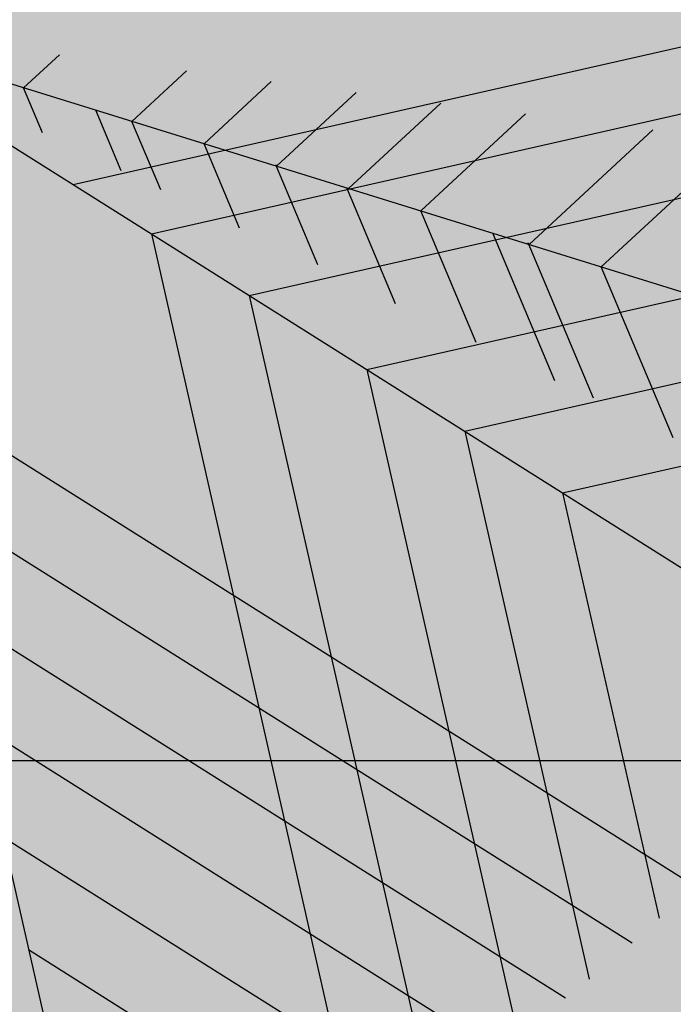
# Model space of a CAD drawing. Units: millimetres. Extents: x -13460 to 33279, y -34207 to 30528.
# Drawn here: x 161 to 227, y 18555 to 18656 of the extents above; entities that cross this region are included whole.
import ezdxf

# ---------------------------------------------------------------- set-up
doc = ezdxf.new("R2010")
doc.units = ezdxf.units.MM
doc.header["$LTSCALE"] = 0.1
for name, color, linetype in [('01 Piso', 1, 'Continuous'), ('02 Palmeiras', 21, 'Continuous'), ('02 Vegetacao', 21, 'Continuous'), ('04 Hach ciclovia', 23, 'Continuous'), ('04 Hach gr SC', 71, 'Continuous'), ('04 Hach grama', 71, 'Continuous'), ('04 Hach Petit Pr', 251, 'Continuous')]:
    doc.layers.add(name, color=color, linetype=linetype)

# ---------------------------------------------------------------- blocks, each defined once
blk = doc.blocks.new('01 palmeira')
at = {"layer": '02 Palmeiras'}
h = blk.add_hatch(color=62, dxfattribs=at)
h.paths.add_polyline_path([(34.00113218990555, -34.0007733281584), (44.00087696670198, -44.00070666198189), (60.32382138459798, -44.00070666198189), (58.56005985724187, -34.0007733281584)])
h.paths.add_polyline_path([(66.71911908180391, -38.5202724029989), (58.89131438568984, -34.00077332815681), (58.56005985724187, -34.00077332815681), (60.32382138459798, -44.00070666198008), (67.6864794544872, -44.00070666198008)])
h.paths.add_polyline_path([(74.55273385674627, -34.00077332815681), (58.89131438568256, -34.00077332815681), (66.72147697984838, -38.52163377038892)])
h.paths.add_polyline_path([(66.72147697984838, -38.52163377038733), (66.71955520297615, -38.52274318171226), (67.6864794544872, -44.00070666198008), (74.87487591206082, -44.00070666198008), (74.72330718535704, -43.14160905270182)])
edge = h.paths.add_edge_path()
edge.add_line((146.0951591091007, -34.00077332815681), (74.55273385674627, -34.00077332815863))
edge.add_line((74.55273385674627, -34.0007733281584), (66.72147697985201, -38.52163377038733))
edge.add_line((66.72147697985201, -38.52163377038733), (76.21127038415125, -44.0007066619803))
edge.add_line((76.21127038415125, -44.00070666198008), (143.4007179742821, -44.00070666197826))
edge.add_ellipse((9.094947017729282e-13, 0.0009999933231483737), major_axis=(-106.065819433272, 106.065819433272), ratio=0.9999999999992925, start_angle=207.9416617110066, end_angle=211.8983761437973)
h = blk.add_hatch(color=62, dxfattribs=at)
h.paths.add_polyline_path([(75.99949333672157, -75.99992640379423), (66.00031547554681, -66.00055999628239), (65.99956000293605, -66.00055999628239), (65.99956000294878, -111.2882580782825), (75.99949333672157, -121.2881914120499)])
edge = h.paths.add_edge_path()
edge.add_line((75.99949333672157, -121.2881914120517), (65.99956000294605, -111.2882580782843))
edge.add_line((65.99956000294605, -111.2882580782843), (65.99956000294969, -125.4281638122557))
edge.add_line((65.99956000294878, -125.4281638122557), (72.10360802548803, -131.5322118347983))
edge.add_ellipse((9.094947017729282e-12, 0.0009999933504332148), major_axis=(106.0658194335476, 106.0658194335476), ratio=0.9999999999979606, start_angle=253.7305823129138, end_angle=255.4418903363141)
edge.add_line((75.99949333672157, -129.3202786760303), (75.99949333672157, -121.2881914120514))
edge = h.paths.add_edge_path()
edge.add_line((65.99956000294878, -125.4281638122557), (65.99956000295242, -134.6985701007616))
edge.add_ellipse((9.094947017729282e-12, 0.0009999933315611997), major_axis=(106.0658194333032, 106.0658194333032), ratio=0.9999999999999893, start_angle=251.103746319631, end_angle=253.730582312886)
edge.add_line((72.10360802548894, -131.5322118347985), (65.99956000294969, -125.4281638122559))
h.paths.add_polyline_path([(55.99962666917054, -55.99968261507911), (44.00087696670198, -44.00070666198008), (43.99970666863555, -44.00070666198008), (43.99970666863192, -89.2884047439752), (55.99962666917054, -101.288324744507)])
h.paths.add_polyline_path([(55.99962666917054, -101.288324744512), (43.99970666863192, -89.28840474397884), (43.99970666863192, -103.4283104779365), (55.99962666917054, -115.4282304784749)])
h.paths.add_polyline_path([(43.99970666863192, -103.4283104779383), (43.99970666863192, -117.5722161852441), (55.99962666917054, -129.5721361857807), (55.99962666917054, -115.4282304784765)])
edge = h.paths.add_edge_path()
edge.add_line((43.99970666863192, -117.5722161852473), (43.99970666863192, -131.7121219191965))
edge.add_line((43.99970666863192, -131.7121219191968), (52.71734297458715, -140.429758225147))
edge.add_ellipse((7.275957614183426e-12, 0.0009999933336075628), major_axis=(-106.0658194333017, 106.0658194333017), ratio=0.9999999999998831, start_angle=155.5760052964137, end_angle=156.921229332868)
edge.add_line((55.99962666917054, -139.1534390915592), (55.99962666917054, -129.5721361857791))
edge.add_line((55.99962666917054, -129.5721361857791), (43.99970666863192, -117.5722161852475))
edge = h.paths.add_edge_path()
edge.add_line((43.99970666863192, -131.7121219191968), (43.99970666863192, -143.4003316503836))
edge.add_ellipse((2.364686224609613e-11, 0.0009999933627113933), major_axis=(-106.0658194333172, 106.0658194333172), ratio=0.9999999999999227, start_angle=152.0575391957171, end_angle=155.5760052964048)
edge.add_line((52.71734297458715, -140.4297582251468), (43.99970666863192, -131.7121219191968))
h = blk.add_hatch(color=64, dxfattribs=at)
h.paths.add_polyline_path([(33.99977333485549, -93.42837714416078), (33.99977333485549, -79.28847141020651), (0, -45.28869807536421), (0, -59.42860380930324)])
h.paths.add_polyline_path([(33.99977333485549, -79.2884714102081), (33.99977333485549, -93.42837714416078), (43.99970666863555, -103.4283104779399), (43.99970666863192, -89.28840474397884)])
h.paths.add_polyline_path([(65.99956000294878, -125.4281638122557), (65.99956000294605, -111.2882580782843), (55.99962666917054, -101.2883247445138), (55.99962666917054, -115.4282304784765)])
edge = h.paths.add_edge_path()
edge.add_line((75.99949333672157, -121.2881914120533), (75.99949333672157, -129.3202786760303))
edge.add_ellipse((-6.366462912410498e-12, 0.0009999934061397653), major_axis=(-106.0658194333507, 106.0658194333507), ratio=0.9999999999996313, start_angle=165.4418903362749, end_angle=167.6725720048324)
edge.add_line((80.97546202615376, -126.2641601014802), (75.99949333672157, -121.288191412053))
h.paths.add_polyline_path([(33.99977333485549, -121.7121885854208), (33.99977333485549, -107.5722828514718), (0, -73.57250951662945), (0, -87.71241525057349)])
h.paths.add_polyline_path([(43.99970666863555, -117.5722161852457), (33.99977333485549, -107.5722828514733), (33.99977333485549, -121.7121885854226), (43.99970666863192, -131.7121219191968)])
edge = h.paths.add_edge_path()
edge.add_ellipse((-3.637978807091713e-12, 0.0009999933329254418), major_axis=(-106.0658194332929, 106.0658194332929), ratio=0.9999999999992747, start_angle=156.9212293328596, end_angle=159.7064848911157)
edge.add_line((62.69536789355516, -136.2678774101637), (55.99962666917054, -129.5721361857791))
edge.add_line((55.99962666917054, -129.5721361857791), (55.99962666917054, -139.1534390915594))
edge = h.paths.add_edge_path()
edge.add_ellipse((2.637534635141492e-11, 0.0009999933029121166), major_axis=(106.0658194335963, 106.0658194335963), ratio=0.9999999999982376, start_angle=236.8510682768154, end_angle=238.1008395002902)
edge.add_line((33.99977333485549, -146.0946245725506), (33.99977333485549, -135.8560942927097))
edge.add_line((33.99977333485549, -135.8560942927097), (0, -101.8563209578504))
edge.add_line((0, -101.8563209578501), (0, -115.9962266918283))
edge.add_line((0, -115.9962266918285), (30.80520922377673, -146.8014359156))
edge = h.paths.add_edge_path()
edge.add_line((33.99977333485549, -135.8560942927045), (33.99977333485549, -146.0946245725506))
edge.add_ellipse((-1.2732925824821e-11, 0.0009999933608924039), major_axis=(-106.0658194333191, 106.0658194333192), ratio=0.9999999999998592, start_angle=148.1008395002508, end_angle=151.3040881146992)
edge.add_line((42.11020019144507, -143.9665211492968), (33.9997733348564, -135.8560942927045))
edge = h.paths.add_edge_path()
edge.add_line((0, -130.1401323991086), (0, -144.2800381331003))
edge.add_line((0, -144.2800381331006), (5.613603408505696, -149.8936415416097))
edge.add_ellipse((1.818989403545856e-12, 0.0009999933258768579), major_axis=(-106.0658194332944, 106.0658194332944), ratio=0.9999999999999799, start_angle=137.1447433921546, end_angle=142.1575485376917)
edge.add_line((18.68968372553536, -148.8298161246889), (0, -130.1401323991088))
h = blk.add_hatch(color=62, dxfattribs=at)
h.paths.add_polyline_path([(56.00057069879404, -56.00062666250665), (66.00031547554681, -66.00055999628239), (89.53399271038052, -66.00055999628057), (87.76966699380046, -56.00062666250665)])
h.paths.add_polyline_path([(94.95278890506506, -56.00062666250665), (87.76966699380046, -56.00062666250665), (89.53399271038052, -66.00055999628239), (96.71666375904533, -66.00055999628057)])
h.paths.add_polyline_path([(102.7213288022976, -59.30668185503055), (96.99521758219726, -56.00062666250506), (94.95278890506506, -56.00062666250824), (96.7166637590426, -66.00055999628239), (103.9010249575722, -66.00055999628421)])
h.paths.add_polyline_path([(108.4470211436346, -56.00062666250665), (96.99521758219726, -56.00062666250665), (102.7212551146731, -59.3066393103918)])
h.paths.add_polyline_path([(102.7213288022976, -59.30668185503055), (103.9010249575722, -66.00055999628239), (111.0871995770431, -66.00055999628057), (110.7210630395039, -63.92544699897826)])
h.paths.add_polyline_path([(124.4508183609933, -56.00062666250506), (108.4470211436383, -56.00062666250506), (102.7213151912401, -59.30660462264814), (102.721328802294, -59.30668185503418), (110.7221383385313, -63.92606783881274)])
edge = h.paths.add_edge_path()
edge.add_ellipse((-1.818989403545856e-11, 0.0009999934234201646), major_axis=(106.0658194443728, 106.0658194443728), ratio=0.9999999999145466, start_angle=292.6754485265713, end_angle=293.0779471836873)
edge.add_line((139.1536342177933, -56.00062666250324), (124.450818360996, -56.00062666250506))
edge.add_line((124.4508183609969, -56.00062666250506), (110.7221383385313, -63.92606783881092))
edge.add_line((110.7221383385313, -63.92606783881092), (114.3151735805741, -66.00055999628057))
edge.add_line((114.3151735805732, -66.00055999628057), (123.127436411869, -66.00055999628057))
edge.add_line((123.127436411869, -66.00055999628057), (138.7567965517519, -56.97678089373539))
edge = h.paths.add_edge_path()
edge.add_line((138.7567965517519, -56.97678089373539), (123.1274364118653, -66.00055999628057))
edge.add_line((123.1274364118653, -66.00055999628057), (134.6985901301723, -66.00055999627875))
edge.add_ellipse((1.818989403545856e-12, 0.0009999933520248305), major_axis=(-106.0658194332946, 106.0658194332946), ratio=0.9999999999989149, start_angle=198.895402963399, end_angle=202.6754485283573)
for p, q in [((0, 150), (0, -150)), ((3.637978807091713e-12, 0.0009999933417930151), (106.0652928980544, -106.06629289137)), ((3.637978807091713e-12, 0.0009999933417930151), (129.9031339791254, -75.00049999668363)), ((27.87381417458346, -10.14693235378331), (22.72384850768049, -13.1209125272585)), ((23.75584162772975, -18.97687348749241), (22.72384850768049, -13.1209125272585)), ((42.59171605522897, -15.50289664735874), (34.72176852154189, -20.04686635422149)), ((32.11578589476994, -25.65682895447594), (30.72179518803387, -17.73888174077115)), ((52.40565062898713, -19.07487283416003), (42.72171518856521, -24.66683555445161)), ((36.30175798828168, -28.99680668794986), (34.72176852154189, -20.04686635422149)), ((62.21958520277531, -22.6468490210209), (50.72166185559945, -29.28480476797631)), ((44.66370224199181, -35.67876214157081), (42.72171518856521, -24.66683555445161)), ((25.9998266678358, -26.00082666117601), (147.7288770510004, -26.00082666116236)), ((72.03351977654711, -26.21882520783402), (58.72160852261914, -33.90477396815186)), ((52.99964666903634, -42.19671868853584), (50.69366204225753, -29.12080586127786)), ((81.8454543636526, -29.79080139464031), (66.71955520297615, -38.52274318171226)), ((33.99977333485549, -34.0007733281584), (33.99977333485549, -146.0960260265153)), ((33.99977333485549, -34.0007733281584), (146.095026033172, -34.00077332815681)), ((61.19159205605592, -48.92067386220219), (58.52160985594764, -33.78277478150039)), ((96.56735621763983, -35.14876567488045), (78.72347517684739, -45.45069699533997)), ((69.75553496309658, -55.72262851583559), (66.71955520297615, -38.52274318171226)), ((106.3812907914125, -38.72074186172085), (86.72342184386707, -50.0706661955719)), ((78.12147919014205, -62.40258398278002), (74.72350184333209, -43.14271238189122)), ((43.99970666863192, -44.00070666198008), (43.99970666863192, -143.4020439863775)), ((43.99970666863192, -44.00070666198008), (143.401043993058, -44.00070666197848)), ((3.637978807091713e-12, -45.28869807536921), (80.97546016361594, -126.2641582389419)), ((82.2614515903224, -65.51856320958859), (78.68347544350763, -45.22869847535776)), ((90.66739555070126, -72.42451716986125), (86.72342184386707, -50.0706661955719)), ((55.99962666917054, -56.00062666250665), (55.99962666917054, -139.1540723061912)), ((55.99962666917054, -56.00062666250665), (139.1530723128699, -56.00062666250324)), ((3.637978807091713e-12, -59.42860380930824), (72.10351930987144, -131.5321231191779)), ((65.99956000293878, -66.00055999628239), (65.99956000295242, -134.7001019993327)), ((65.99956000293878, -66.00055999628239), (134.6991020059977, -66.00055999627898)), ((3.637978807091713e-12, -73.57250951663264), (62.69558202945154, -136.2680915460589)), ((75.99949333672157, -76.00049333006336), (75.99949333672157, -129.3221378524038)), ((75.99949333672157, -76.00049333006336), (129.3211378591013, -76.00049333006154)), ((3.637978807091713e-12, -87.7124152505769), (52.71764854901539, -140.4300637995755)), ((3.637978807091713e-12, -101.8563209578554), (42.11171925521285, -143.9680402130648)), ((3.637978807091713e-12, -115.9962266918337), (30.80579462804235, -146.8020213198645))]:
    blk.add_line(p, q, dxfattribs=at)
blk = doc.blocks.new('MODULO PETIT PARA RUA')
at = {"layer": '04 Hach Petit Pr'}
h = blk.add_hatch(color=256, dxfattribs=at)
h.paths.add_polyline_path([(-999.9947222920127, 483.9574432437075), (-995.3871994638321, 478.1770964228963), (-990.9472229203129, 472.3129764597579), (-986.7585658037824, 466.1975370696273), (-982.6536818295863, 459.9983245371659), (-978.716344140048, 453.631565720043), (-974.9465527351749, 447.1810337605893), (-967.8258356370752, 433.8611041300283), (-961.20775739296, 420.1223087878134), (-955.0085448604987, 405.9646477339484), (-949.3119711820218, 391.6394403954218), (-943.9504900728643, 377.0629136299031), (-938.8403283906991, 362.4026137220535), (-934.065259277857, 347.6585406718732), (-925.0177599061572, 318.254167713847), (-920.7453296472959, 303.7614140906553), (-916.4728993884382, 289.5199798944595), (-912.2004691295806, 275.6136382675868), (-907.8442657283886, 262.0423892100334), (-905.9174834547848, 251.9058389880374), (-903.5718354695309, 242.0206081930301), (-900.8073217726233, 232.3029236826842), (-897.6239423640618, 222.8365585993306), (-893.9379241015158, 213.4539666583041), (-889.7492669849853, 204.3226941442736), (-885.1417441568046, 195.3589679149045), (-880.0315824746394, 186.6465611125241), (-874.5863282231549, 178.1017005948052), (-868.6384351176821, 169.7243863617514), (-862.35544944289, 161.5983915556862), (-855.6535980564477, 153.639943034279), (-848.6166541006787, 145.9328139398676), (-841.2446175755867, 138.3932311301178), (-833.6212616235061, 131.1049677473566), (-825.6628131021025, 123.9842506492605), (-817.4530451537066, 117.1148529781531), (-809.0757309206492, 110.4130015917071), (-792.1535561698765, 97.26061824580756), (-783.7762419368191, 90.72631314402315), (-775.650247130754, 84.02446175758087), (-767.8593448940119, 77.23883722880419), (-760.403535226591, 70.20189327303524), (-753.5341375554854, 62.91362989027766), (-747.1673787383625, 55.29027393819342), (-744.3190918991222, 51.26916310632805), (-741.5545782022127, 47.24805227445904), (-739.1251570746281, 43.05939515793216), (-736.7795090893705, 38.70319175674376), (-734.6851805311071, 34.26321521322097), (-732.8421713998359, 29.65569238504031), (-731.2504816955552, 24.96439641452889), (-729.8263382759342, 20.10555415935596), (-727.3969171483477, 10.13655022201783), (-725.3863617324132, 2.182787284255028e-11), (-788.3837647649998, 2.182787284255028e-11), (-824.1548965401525, 37.36282147945531), (-841.3283907179175, 56.46309793082401), (-857.9154728993708, 76.06601323617724), (-873.6648236575165, 96.25534053784213), (-888.3251235653661, 117.1148529781531), (-901.8125994805887, 138.8120968417716), (-914.2947976878422, 161.0957527017017), (-926.0230376141226, 183.9658205579472), (-937.0810924017569, 207.2547541258427), (-958.1081511267294, 254.5028064002836), (-978.8001172823788, 301.7508586747244), (-999.9947222920127, 348.5800452375115)], flags=16)
edge = h.paths.add_edge_path()
edge.add_line((-206.5792912792131, 2.182787284255028e-11), (-164.4414006869374, 2.182787284255028e-11))
edge.add_line((-164.4414006869374, 2.182787284255028e-11), (-175.4994554745717, 41.30015916898992))
edge.add_line((-175.4994554745717, 41.30015916898992), (-181.5311217223716, 61.65703275531996))
edge.add_line((-181.5311217223716, 61.65703275531632), (-188.149199966485, 81.59504062999258))
edge.add_line((-188.1491999664868, 81.59504062999258), (-195.5212364915769, 101.0304096506843))
edge.add_line((-195.5212364915769, 101.0304096506843), (-203.8985507246325, 119.8793666750607))
edge.add_line((-203.8985507246325, 119.8793666750607), (-213.3649158079861, 137.974365418464))
edge.add_line((-213.3649158079879, 137.974365418464), (-224.17165116863, 155.147859596229))
edge.add_line((-224.1716511686318, 155.1478595962326), (-230.1195442741009, 163.4414006869592))
edge.add_line((-230.1195442741009, 163.4414006869556), (-236.4863030912238, 171.48362235069))
edge.add_line((-236.4863030912238, 171.48362235069), (-250.3088715757658, 186.7303342548548))
edge.add_line((-250.3088715757676, 186.7303342548548), (-265.3880371952691, 201.3068610203736))
edge.add_line((-265.3880371952691, 201.3068610203736), (-281.2211610957456, 215.21320264725))
edge.add_line((-281.2211610957474, 215.2132026472464), (-313.9764597469984, 242.2719276200187))
edge.add_line((-313.9764597469984, 242.2719276200223), (-330.3122225014595, 255.7594035352449))
edge.add_line((-330.3122225014595, 255.7594035352413), (-346.0615732596052, 269.4981988774562))
edge.add_line((-346.0615732596052, 269.4981988774562), (-360.8894194521163, 283.7396330736519))
edge.add_line((-360.8894194521163, 283.7396330736519), (-374.5444416519986, 298.6512524084937))
edge.add_line((-374.5444416520004, 298.6512524084901), (-380.7436541844618, 306.4421546452322))
edge.add_line((-380.7436541844618, 306.4421546452359), (-386.5240010052712, 314.4843763089702))
edge.add_line((-386.5240010052694, 314.4843763089702), (-391.885482114425, 322.7779173996969))
edge.add_line((-391.8854821144268, 322.7779173996969), (-396.7443243695998, 331.3227779174158))
edge.add_line((-396.7443243695998, 331.3227779174122), (-401.1843009131208, 340.1189578621197))
edge.add_line((-401.1843009131189, 340.1189578621234), (-405.2054117449861, 349.1664572338232))
edge.add_line((-405.2054117449879, 349.1664572338232), (-411.9910362737628, 367.9316411158688))
edge.add_line((-411.991036273761, 367.9316411158725), (-417.3525173829166, 387.450783278895))
edge.add_line((-417.3525173829184, 387.450783278895), (-421.5411744994472, 407.6401105805635))
edge.add_line((-421.5411744994472, 407.6401105805598), (-424.6407807656778, 428.41584987854))
edge.add_line((-424.6407807656778, 428.41584987854), (-426.7351093239413, 449.610454888174))
edge.add_line((-426.7351093239413, 449.610454888174), (-428.2430258858913, 471.140152467131))
edge.add_line((-428.2430258858913, 471.140152467131), (-429.080757309197, 492.8373963307458))
edge.add_line((-429.080757309197, 492.8373963307458), (-429.9184887325027, 536.5669766273022))
edge.add_line((-429.9184887325027, 536.5669766273022), (-430.588673871147, 579.793918069874))
edge.add_line((-430.588673871147, 579.793918069874), (-431.2588590097912, 600.9047499371773))
edge.add_line((-431.258859009793, 600.9047499371773), (-432.766775571743, 621.6804892351574))
edge.add_line((-432.766775571743, 621.6804892351574), (-434.1071458490314, 631.9008125994878))
edge.add_line((-434.1071458490314, 631.9008125994878), (-436.0339281226334, 641.9535896791567))
edge.add_line((-436.0339281226352, 641.9535896791567), (-438.5471223925524, 651.9225936164949))
edge.add_line((-438.5471223925524, 651.9225936164949), (-441.7305018011139, 661.8078244115022))
edge.add_line((-441.7305018011139, 661.8078244115022), (-445.416520063658, 671.5255089218481))
edge.add_line((-445.416520063658, 671.5255089218481), (-449.6051771801849, 681.0756471475324))
edge.add_line((-449.6051771801867, 681.0756471475324), (-454.3802462930289, 690.3744659462245))
edge.add_line((-454.3802462930289, 690.3744659462245), (-459.6579542598538, 699.5895116025858))
edge.add_line((-459.6579542598538, 699.5895116025858), (-465.2707547960017, 708.6370109742857))
edge.add_line((-465.2707547960017, 708.6370109742857), (-471.4699673284631, 717.3494177766624))
edge.add_line((-471.4699673284649, 717.3494177766661), (-484.8736701013549, 734.2715925274388))
edge.add_line((-484.8736701013549, 734.2715925274424), (-499.6177431515353, 750.1884895702497))
edge.add_line((-499.6177431515353, 750.1884895702497), (-515.5346401943425, 765.0163357627607))
edge.add_line((-515.5346401943425, 765.0163357627607), (-532.456814945117, 778.6713579626448))
edge.add_line((-532.4568149451188, 778.6713579626412), (-550.0491748345376, 790.9860098852369))
edge.add_line((-550.0491748345376, 790.9860098852369), (-568.0604004356101, 801.9602915305404))
edge.add_line((-568.0604004356101, 801.9602915305404), (-586.4904917483345, 811.5104297562248))
edge.add_line((-586.4904917483327, 811.5104297562248), (-605.1719024880495, 819.8877439892822))
edge.add_line((-605.1719024880513, 819.8877439892822), (-624.1046326547585, 827.4273267990357))
edge.add_line((-624.1046326547585, 827.427326799032), (-643.2886822484579, 834.1291781854779))
edge.add_line((-643.2886822484579, 834.1291781854779), (-662.7240512691496, 840.4959370026008))
edge.add_line((-662.7240512691496, 840.4959370026008), (-702.0974281645176, 852.643042640535))
edge.add_line((-702.0974281645176, 852.6430426405313), (-722.0354360391921, 859.0098014576542))
edge.add_line((-722.0354360391902, 859.0098014576579), (-742.0572170561954, 865.7954259864346))
edge.add_line((-742.0572170561973, 865.7954259864309), (-762.162771215535, 873.3350087961808))
edge.add_line((-762.1627712155332, 873.3350087961808), (-782.2683253748692, 881.7960961715689))
edge.add_line((-782.2683253748692, 881.7960961715689), (-802.1225601072147, 891.430007539584))
edge.add_line((-802.1225601072147, 891.430007539584), (-821.0552902739219, 902.2367429002297))
edge.add_line((-821.0552902739219, 902.2367429002297), (-830.1027896456235, 908.1846360056988))
edge.add_line((-830.1027896456217, 908.1846360056988), (-838.6476501633406, 914.467621680491))
edge.add_line((-838.6476501633406, 914.467621680491), (-846.7736449694057, 921.1694730669369))
edge.add_line((-846.7736449694057, 921.1694730669369), (-854.3970009214863, 928.2064170227059))
edge.add_line((-854.3970009214863, 928.2064170227022), (-861.3501717349245, 935.662226690125))
edge.add_line((-861.3501717349245, 935.662226690125), (-867.7169305520474, 943.5369020691978))
edge.add_line((-867.7169305520474, 943.5369020691978), (-873.2459579458646, 951.9142163022552))
edge.add_line((-873.2459579458646, 951.9142163022552), (-878.0210270587067, 960.7103962469628))
edge.add_line((-878.0210270587067, 960.7103962469628), (-881.9583647482432, 969.9254419033241))
edge.add_line((-881.9583647482432, 969.9254419033277), (-885.2255172991354, 979.6431264136736))
edge.add_line((-885.2255172991354, 979.6431264136736), (-887.8224847113834, 989.6121303510117))
edge.add_line((-887.8224847113834, 989.6121303510081), (-889.9168132696468, 999.9162268576692))
edge.add_line((-889.9168132696468, 999.9162268576692), (-907.0065343050828, 999.9162268576692))
edge.add_line((-907.0065343050828, 999.9162268576692), (-903.9069280388521, 977.9676635670621))
edge.add_line((-903.9069280388521, 977.9676635670621), (-900.0533634916465, 956.6892854150974))
edge.add_line((-900.0533634916465, 956.6892854150974), (-895.2782943788025, 936.4999581134325))
edge.add_line((-895.2782943788025, 936.4999581134325), (-892.3462343972333, 926.8660467454174))
edge.add_line((-892.3462343972351, 926.8660467454174), (-889.0790818463429, 917.5672279467253))
edge.add_line((-889.0790818463429, 917.5672279467217), (-885.4768367261295, 908.6872748596797))
edge.add_line((-885.4768367261277, 908.6872748596834), (-881.3719527519297, 900.2261874842952))
edge.add_line((-881.3719527519315, 900.2261874842952), (-876.8482030660798, 892.2677389628916))
edge.add_line((-876.848203066078, 892.2677389628916), (-871.8218145262454, 884.7281561531418))
edge.add_line((-871.8218145262472, 884.7281561531418), (-866.2927871324282, 877.7749853397036))
edge.add_line((-866.2927871324282, 877.7749853397036), (-860.1773477422976, 871.3244533802499))
edge.add_line((-860.1773477422976, 871.3244533802499), (-853.5592694981824, 865.3765602747808))
edge.add_line((-853.5592694981824, 865.3765602747808), (-846.4385524000845, 859.9313060232962))
edge.add_line((-846.4385524000827, 859.9313060232926), (-838.898969590331, 854.9049174834581))
edge.add_line((-838.8989695903329, 854.9049174834581), (-830.8567479265985, 850.2973946552775))
edge.add_line((-830.8567479265985, 850.2973946552775), (-822.4794336935429, 846.0249643964198))
edge.add_line((-822.4794336935411, 846.0249643964198), (-813.6832537488317, 842.1713998492123))
edge.add_line((-813.6832537488335, 842.1713998492123), (-795.1693892937765, 835.1344558934434))
edge.add_line((-795.1693892937765, 835.1344558934434), (-775.650247130754, 829.0190165033127))
edge.add_line((-775.650247130754, 829.0190165033127), (-755.2096004020968, 823.4899891094938))
edge.add_line((-755.2096004020968, 823.4899891094974), (-734.1825416771244, 818.2960542850014))
edge.add_line((-734.1825416771244, 818.2960542850014), (-691.4582390885353, 807.4893189243594))
edge.add_line((-691.4582390885334, 807.4893189243558), (-670.1798609365687, 801.3738795342251))
edge.add_line((-670.1798609365705, 801.3738795342251), (-649.4041216385885, 794.3369355784562))
edge.add_line((-649.4041216385885, 794.3369355784598), (-629.2147943369218, 786.1271676300639))
edge.add_line((-629.2147943369237, 786.1271676300603), (-619.4971098265778, 781.5196448018796))
edge.add_line((-619.4971098265778, 781.5196448018833), (-610.0307447432242, 776.4932562620488))
edge.add_line((-610.0307447432242, 776.4932562620452), (-600.7319259445321, 771.1317751528877))
edge.add_line((-600.7319259445303, 771.1317751528914), (-591.8519728574902, 765.3514283320801))
edge.add_line((-591.8519728574902, 765.3514283320837), (-574.7622518220542, 752.7854569824995))
edge.add_line((-574.7622518220542, 752.7854569824958), (-558.8453547792469, 738.8791153556194))
edge.add_line((-558.8453547792469, 738.8791153556231), (-544.1012817290666, 723.8837228784505))
edge.add_line((-544.1012817290666, 723.8837228784505), (-530.6138058138458, 707.7992795509817))
edge.add_line((-530.6138058138458, 707.7992795509817), (-518.3829270335827, 690.7933316578783))
edge.add_line((-518.3829270335827, 690.7933316578783), (-507.4924185306099, 673.033425483798))
edge.add_line((-507.4924185306081, 673.0334254837944), (-498.0260534472545, 654.6871073134025))
edge.add_line((-498.0260534472545, 654.6871073134025), (-489.9838317835201, 635.6706040043646))
edge.add_line((-489.9838317835201, 635.6706040043646), (-483.281980397076, 616.3190081260036))
edge.add_line((-483.2819803970742, 616.3190081260036), (-478.1718187149108, 596.7160928206504))
edge.add_line((-478.1718187149108, 596.7160928206504), (-474.3182541677052, 576.8618580883049))
edge.add_line((-474.3182541677033, 576.8618580883049), (-471.5537404707957, 556.8400770712979))
edge.add_line((-471.5537404707957, 556.8400770712979), (-469.4594119125322, 536.6507497696293))
edge.add_line((-469.4594119125304, 536.650749769633), (-466.3598056462997, 495.9370025969765))
edge.add_line((-466.3598056462997, 495.9370025969765), (-462.7575605260863, 454.9719359973315))
edge.add_line((-462.7575605260863, 454.9719359973315), (-460.0768199715094, 434.4475161263435))
edge.add_line((-460.0768199715094, 434.4475161263399), (-456.7258942782864, 414.0068693976791))
edge.add_line((-456.7258942782864, 414.0068693976827), (-452.5372371617577, 393.6499958113563))
edge.add_line((-452.5372371617559, 393.6499958113563), (-447.5946217642522, 373.4606685096878))
edge.add_line((-447.5946217642522, 373.4606685096878), (-441.8980480857736, 353.5226606350116))
edge.add_line((-441.8980480857754, 353.5226606350116), (-435.4475161263217, 333.7521990449968))
edge.add_line((-435.4475161263217, 333.7521990450005), (-428.2430258858931, 314.3168300243087))
edge.add_line((-428.2430258858913, 314.3168300243087), (-420.2008042221569, 295.21655357294))
edge.add_line((-420.2008042221569, 295.21655357294), (-411.3208511351168, 276.5351428332215))
edge.add_line((-411.3208511351186, 276.5351428332215), (-401.6869397671035, 258.2725978051567))
edge.add_line((-401.6869397671035, 258.2725978051603), (-391.2152969757826, 240.5126916310801))
edge.add_line((-391.2152969757808, 240.5126916310801), (-379.9059227611542, 223.3391974533151))
edge.add_line((-379.9059227611542, 223.3391974533115), (-367.7588171232219, 206.6683421295274))
edge.add_line((-367.7588171232237, 206.6683421295311), (-354.7739800619856, 190.6676719443931))
edge.add_line((-354.7739800619856, 190.6676719443931), (-340.9514115774437, 175.4209600402319))
edge.add_line((-340.9514115774418, 175.4209600402282), (-326.374884811923, 160.7606601323787))
edge.add_line((-326.374884811923, 160.7606601323787), (-296.1327804305874, 132.445338024645))
edge.add_line((-296.1327804305874, 132.4453380246487), (-281.2211610957456, 118.3714501131144))
edge.add_line((-281.2211610957474, 118.3714501131108), (-266.8959537572191, 103.8786964899227))
edge.add_line((-266.8959537572191, 103.8786964899227), (-253.4084778419983, 88.88330401275016))
edge.add_line((-253.4084778420001, 88.8833040127538), (-241.1775990617371, 73.0501801122773))
edge.add_line((-241.1775990617352, 73.05018011227367), (-235.6485716679181, 64.75663902154702))
edge.add_line((-235.6485716679199, 64.75663902155065), (-230.5384099857547, 56.12800536150098))
edge.add_line((-230.5384099857547, 56.12800536150098), (-225.8471140152433, 47.24805227445904))
edge.add_line((-225.8471140152433, 47.24805227445904), (-221.4909106140549, 38.11677976042847))
edge.add_line((-221.4909106140531, 38.11677976042847), (-213.700008377311, 19.26782273605204))
edge.add_line((-213.7000083773091, 19.26782273605204), (-206.5792912792112, 2.182787284255028e-11))
edge.add_line((-206.5792912792131, 2.182787284255028e-11), (-213.700008377311, 19.26782273605204))
edge.add_line((-213.7000083773091, 19.26782273605204), (-221.4909106140512, 38.11677976042847))
edge.add_line((-221.4909106140531, 38.11677976042847), (-225.8471140152415, 47.24805227445904))
edge.add_line((-225.8471140152433, 47.24805227445904), (-230.5384099857547, 56.12800536149734))
edge.add_line((-230.5384099857547, 56.12800536150098), (-235.6485716679199, 64.75663902155065))
edge.add_line((-235.6485716679199, 64.75663902155065), (-241.1775990617371, 73.0501801122773))
edge.add_line((-241.1775990617352, 73.05018011227367), (-253.4084778419983, 88.88330401275016))
edge.add_line((-253.4084778420001, 88.8833040127538), (-266.8959537572209, 103.8786964899264))
edge.add_line((-266.8959537572191, 103.8786964899227), (-281.2211610957456, 118.3714501131108))
edge.add_line((-281.2211610957474, 118.3714501131108), (-296.1327804305874, 132.445338024645))
edge.add_line((-296.1327804305874, 132.4453380246487), (-326.3748848119212, 160.7606601323823))
edge.add_line((-326.374884811923, 160.7606601323787), (-340.9514115774418, 175.4209600402282))
edge.add_line((-340.9514115774418, 175.4209600402282), (-354.7739800619838, 190.6676719443931))
edge.add_line((-354.7739800619856, 190.6676719443931), (-367.7588171232237, 206.6683421295311))
edge.add_line((-367.7588171232237, 206.6683421295311), (-379.905922761156, 223.3391974533151))
edge.add_line((-379.9059227611542, 223.3391974533115), (-391.2152969757808, 240.5126916310764))
edge.add_line((-391.2152969757808, 240.5126916310801), (-401.6869397671016, 258.2725978051603))
edge.add_line((-401.6869397671035, 258.2725978051603), (-411.3208511351186, 276.5351428332251))
edge.add_line((-411.3208511351186, 276.5351428332215), (-420.2008042221587, 295.2165535729364))
edge.add_line((-420.2008042221569, 295.21655357294), (-428.2430258858913, 314.3168300243087))
edge.add_line((-428.2430258858913, 314.3168300243087), (-435.4475161263199, 333.7521990450005))
edge.add_line((-435.4475161263217, 333.7521990450005), (-441.8980480857754, 353.5226606350152))
edge.add_line((-441.8980480857754, 353.5226606350116), (-447.594621764254, 373.4606685096878))
edge.add_line((-447.5946217642522, 373.4606685096878), (-452.5372371617559, 393.6499958113563))
edge.add_line((-452.5372371617559, 393.6499958113563), (-456.7258942782846, 414.0068693976827))
edge.add_line((-456.7258942782864, 414.0068693976827), (-460.0768199715094, 434.4475161263399))
edge.add_line((-460.0768199715094, 434.4475161263399), (-462.7575605260863, 454.9719359973278))
edge.add_line((-462.7575605260863, 454.9719359973315), (-466.3598056462997, 495.9370025969765))
edge.add_line((-466.3598056462997, 495.9370025969765), (-469.4594119125304, 536.650749769633))
edge.add_line((-469.4594119125304, 536.650749769633), (-471.5537404707939, 556.8400770712979))
edge.add_line((-471.5537404707957, 556.8400770712979), (-474.3182541677033, 576.8618580883049))
edge.add_line((-474.3182541677033, 576.8618580883049), (-478.171818714909, 596.7160928206504))
edge.add_line((-478.1718187149108, 596.7160928206504), (-483.2819803970742, 616.3190081260036))
edge.add_line((-483.2819803970742, 616.3190081260036), (-489.9838317835183, 635.6706040043646))
edge.add_line((-489.9838317835201, 635.6706040043646), (-498.0260534472545, 654.6871073134025))
edge.add_line((-498.0260534472545, 654.6871073134025), (-507.4924185306081, 673.0334254837944))
edge.add_line((-507.4924185306081, 673.0334254837944), (-518.3829270335809, 690.7933316578747))
edge.add_line((-518.3829270335827, 690.7933316578783), (-530.6138058138458, 707.7992795509854))
edge.add_line((-530.6138058138458, 707.7992795509817), (-544.1012817290666, 723.8837228784505))
edge.add_line((-544.1012817290666, 723.8837228784505), (-558.8453547792469, 738.8791153556231))
edge.add_line((-558.8453547792469, 738.8791153556231), (-574.7622518220542, 752.7854569824995))
edge.add_line((-574.7622518220542, 752.7854569824958), (-591.8519728574902, 765.3514283320801))
edge.add_line((-591.8519728574902, 765.3514283320837), (-600.7319259445303, 771.131775152895))
edge.add_line((-600.7319259445303, 771.1317751528914), (-610.0307447432242, 776.4932562620488))
edge.add_line((-610.0307447432242, 776.4932562620452), (-619.4971098265778, 781.5196448018796))
edge.add_line((-619.4971098265778, 781.5196448018833), (-629.2147943369237, 786.1271676300639))
edge.add_line((-629.2147943369237, 786.1271676300603), (-649.4041216385904, 794.3369355784562))
edge.add_line((-649.4041216385885, 794.3369355784598), (-670.1798609365687, 801.3738795342288))
edge.add_line((-670.1798609365705, 801.3738795342251), (-691.4582390885334, 807.4893189243558))
edge.add_line((-691.4582390885334, 807.4893189243558), (-734.1825416771226, 818.2960542849978))
edge.add_line((-734.1825416771244, 818.2960542850014), (-755.2096004020968, 823.4899891094974))
edge.add_line((-755.2096004020968, 823.4899891094974), (-775.650247130754, 829.0190165033164))
edge.add_line((-775.650247130754, 829.0190165033127), (-795.1693892937765, 835.1344558934434))
edge.add_line((-795.1693892937765, 835.1344558934434), (-813.6832537488335, 842.1713998492123))
edge.add_line((-813.6832537488335, 842.1713998492123), (-822.4794336935429, 846.0249643964198))
edge.add_line((-822.4794336935411, 846.0249643964198), (-830.8567479265967, 850.2973946552775))
edge.add_line((-830.8567479265985, 850.2973946552775), (-838.8989695903329, 854.9049174834581))
edge.add_line((-838.8989695903329, 854.9049174834581), (-846.4385524000845, 859.9313060232926))
edge.add_line((-846.4385524000827, 859.9313060232926), (-853.5592694981806, 865.3765602747808))
edge.add_line((-853.5592694981824, 865.3765602747808), (-860.1773477422976, 871.3244533802499))
edge.add_line((-860.1773477422976, 871.3244533802499), (-866.2927871324282, 877.7749853397036))
edge.add_line((-866.2927871324282, 877.7749853397036), (-871.8218145262472, 884.7281561531418))
edge.add_line((-871.8218145262472, 884.7281561531418), (-876.8482030660798, 892.2677389628952))
edge.add_line((-876.848203066078, 892.2677389628916), (-881.3719527519297, 900.2261874842952))
edge.add_line((-881.3719527519315, 900.2261874842952), (-885.4768367261295, 908.6872748596834))
edge.add_line((-885.4768367261277, 908.6872748596834), (-889.0790818463411, 917.5672279467253))
edge.add_line((-889.0790818463429, 917.5672279467217), (-892.3462343972351, 926.8660467454138))
edge.add_line((-892.3462343972351, 926.8660467454174), (-895.2782943788043, 936.4999581134325))
edge.add_line((-895.2782943788025, 936.4999581134325), (-900.0533634916465, 956.689285415101))
edge.add_line((-900.0533634916465, 956.6892854150974), (-903.9069280388521, 977.9676635670621))
edge.add_line((-903.9069280388521, 977.9676635670621), (-907.0065343050828, 999.9162268576692))
h.paths.add_polyline_path([(-888.1065615850566, 500.0000000000109), (-903.6905140878334, 500.0000000000109), (-903.4042891848694, 498.2826505822341), (-902.7341040462234, 492.5023037614264), (-902.1476920499117, 486.5544106559537), (-901.7288263382579, 480.4389712658231), (-901.2261874842734, 467.789226773908), (-901.0586411996119, 454.7206165703392), (-901.2261874842734, 441.2331406551166), (-901.8125994805887, 413.8393231130212), (-902.063918907581, 400.1843009131408), (-902.1476920499117, 386.6968249979182), (-902.063918907581, 373.3768953673571), (-901.6450531959272, 360.392058306119), (-900.9748680572811, 347.5747675295424), (-899.8858172069849, 335.0087961799582), (-898.377900645035, 322.7779173996969), (-896.4511183714312, 310.7983580464243), (-894.0216972438466, 299.0701181201439), (-891.0896372622774, 287.5931976208558), (-887.5711652843929, 276.5351428332215), (-883.3825081678624, 265.7284074725794), (-878.6074390550202, 255.2567646812604), (-873.2459579458664, 245.1202144592608), (-867.2142916980629, 235.2349836642534), (-860.5962134539477, 225.7686185808998), (-853.3079500711901, 216.6373460668656), (-845.4332746921173, 207.841166122158), (-836.8884141743983, 199.4638518891006), (-827.673368518037, 191.4216302253662), (-817.8719108653604, 183.7145011309549), (-807.5678143586993, 176.3424646058629), (-796.7610789980572, 169.2217475077668), (-785.5354779257614, 162.3523498366594), (-762.7491832118467, 148.8648739214368), (-739.8791153556012, 135.4611711485486), (-728.8210605679669, 128.5917734774412), (-718.0980983496556, 121.5548295216722), (-707.7940018429945, 114.2665661389146), (-698.1600904749794, 106.643210186834), (-693.6363407891295, 102.7058724972958), (-689.1963642456103, 98.68476166543041), (-685.0914802714105, 94.4961045488999), (-681.1541425818759, 90.22367429004225), (-677.3843511769992, 85.7836977465231), (-673.9496523414455, 81.25994806066956), (-670.766272932884, 76.56865209015814), (-667.8342129513148, 71.70980983498521), (-665.2372455390669, 66.68342129515077), (-662.8915975538112, 61.48948647065845), (-660.9648152802074, 56.12800536150098), (-659.2055792912652, 50.598977967682), (-657.8652090139767, 44.90240428920515), (-656.6923850213498, 38.95451118373603), (-655.8546535980422, 32.92284493593252), (-655.1844684593998, 26.72363240347113), (-654.8493758900768, 20.27310044401747), (-654.6818296054153, 13.73879534223306), (-654.765602747746, 6.953170813456381), (-655.0169221747383, 2.182787284255028e-11), (-609.8631984585627, 2.182787284255028e-11), (-610.5333835972069, 13.31992963057928), (-611.4548881628434, 26.38853983414811), (-612.7952584401319, 39.20583061072466), (-614.5544944290741, 51.68802881798183), (-616.8163692719991, 63.83513445591234), (-618.2405126916201, 69.69925441905434), (-619.8322023959008, 75.47960123986195), (-621.5914383848412, 81.09240177600805), (-623.5182206584432, 86.53765602749627), (-625.6963223590392, 91.89913713665374), (-628.0419703442949, 97.09307196114969), (-630.6389377565429, 102.0356873586497), (-633.570997738112, 106.8945296138227), (-636.6706040043427, 111.502052442007), (-640.0215296975657, 115.9420289855261), (-643.7075479601117, 120.2144592443838), (-647.5611125073174, 124.3193432185835), (-651.5822233391846, 128.2566809081181), (-655.8546535980422, 132.1102454553256), (-660.3784032838939, 135.7962637178716), (-664.9859261120764, 139.3147356957525), (-674.787383764753, 146.1841333668599), (-685.0914802714105, 152.6346653263136), (-695.8982156320544, 158.8338778587749), (-707.0400435620213, 164.7817709642477), (-718.4331909189768, 170.6458909273861), (-741.5545782022127, 182.4579039959972), (-753.1152718438316, 188.5733433861278), (-764.5084192007889, 194.9401022032507), (-775.650247130754, 201.5581804473659), (-786.3732093490671, 208.5951244031312), (-796.6773058557264, 216.1347072128847), (-801.6199212532301, 220.0720449024193), (-806.3949903660723, 224.1769288766191), (-811.002513194253, 228.4493591354767), (-815.5262628801029, 232.8893356789958), (-819.8824662812949, 237.3293122225186), (-824.0711233978218, 242.0206081930301), (-831.9457987768947, 251.6545195610452), (-839.2340621596559, 261.6235234983833), (-845.9359135461018, 272.0113931473716), (-852.0513529362324, 282.6505822233557), (-857.496607187717, 293.5410907263285), (-862.35544944289, 304.5991455139629), (-866.6278797017512, 315.9085197285895), (-870.3138979642936, 327.3016670855468), (-873.5810505151858, 338.9461338694964), (-876.2617910697663, 350.6743737957731), (-878.6074390550202, 362.6539331490458), (-880.534221328624, 374.884811929307), (-882.1259110329047, 387.1994638519027), (-883.2987350255316, 399.765435201487), (-884.3040127335007, 412.5827259780635), (-884.9741978721431, 425.5675630393016), (-885.4768367261277, 438.7199463852012), (-885.8119292954507, 452.0398760157623), (-886.6496607187546, 478.9310547038731), (-887.4036189997314, 492.1672111921034)])
h.paths.add_polyline_path([(-767.7711626389246, 500.0000000000109), (-804.7370928557593, 500.0000000000109), (-802.1225601072147, 479.2661472731961), (-800.0282315489494, 464.8571667923388), (-797.4312641367014, 450.6157325961431), (-794.0803384434803, 436.5418446846052), (-790.0592276116113, 422.6355030577324), (-785.2841584987691, 408.9804808578483), (-779.8389042472827, 395.5767780849601), (-773.6396917148195, 382.5081678813913), (-766.8540671860446, 369.7746502471455), (-759.4820306609545, 357.3762251822191), (-751.4398089972201, 345.4804389712808), (-742.894948479503, 334.0035184719927), (-733.7636759654706, 323.0292368266892), (-724.1297645974555, 312.6413671776972), (-713.9932143754559, 302.8399095250206), (-703.4377984418061, 293.6248638686593), (-692.3797436541718, 284.9962302086096), (-669.3421295132648, 268.9955600234716), (-621.8427578118317, 238.5021362151456), (-610.114517885555, 230.3761414090804), (-598.6375973862669, 221.8312808913615), (-587.4957694563018, 212.700008377331), (-576.6890340956561, 203.0660970093159), (-566.3849375889986, 192.9295467873162), (-556.4997067939912, 182.3741308536664), (-547.1171148529684, 171.3160760660321), (-538.3209349082572, 159.9229287090748), (-530.194940102192, 148.0271424981329), (-522.739130434773, 135.8800368601987), (-516.1210521906578, 123.3140655106145), (-510.2569322275176, 110.4967747340379), (-505.230543687685, 97.34439138813832), (-501.1256597134852, 83.94068861525011), (-497.9422803049238, 70.36943955769675), (-495.4290860350084, 56.54687107315476), (-493.5860769037354, 42.55675630394762), (-492.1619334841162, 28.39909525008261), (-489.9838317835201, 2.182787284255028e-11), (-464.6005696573593, 2.182787284255028e-11), (-466.611125073292, 31.16360894699028), (-468.1190416352438, 46.49409399348588), (-470.1295970511746, 61.65703275531632), (-472.8103376057552, 76.6524252324889), (-476.3288095836378, 91.22895199800769), (-480.7687861271588, 105.5541593365342), (-486.2978135209742, 119.5442741057414), (-492.8321186227586, 133.0317500209603), (-500.2879282901813, 146.1841333668599), (-508.5814693809061, 159.0014241434365), (-517.6289687526078, 171.3998492083592), (-527.3466532629536, 183.4631817039626), (-537.7345229119437, 195.191421630243), (-548.6250314149183, 206.5007958448696), (-559.9344056295449, 217.4750774901731), (-571.7464186981542, 228.1142665661537), (-583.725978051425, 238.4183630728148), (-608.4390550389435, 257.9375052358373), (-633.3196783111198, 276.36759654856), (-657.781435871646, 294.7139147189555), (-669.5934489402571, 304.1802798023091), (-680.9865962972144, 314.1492837396472), (-691.960877942518, 324.7046996733006), (-702.3487475915081, 335.8465276032657), (-712.1502052441847, 347.6585406718732), (-721.3652509005478, 360.0569657367996), (-729.7425651336034, 372.9580296557069), (-737.4496942280166, 386.4455055709259), (-744.3190918991222, 400.435620340133), (-750.3507581469239, 414.8446008209903), (-755.4609198290873, 429.5886738711706), (-759.649576945616, 444.8353857753318), (-762.8329563541774, 460.3334171064853), (-765.2623774817639, 476.1665410069654)])
h.paths.add_polyline_path([(-592.727186671098, 500.0000000000036), (-670.4943108416301, 500.0000000000073), (-667.1640278126688, 475.9989947223039), (-664.4832872580919, 458.5741811175467), (-661.2161347071997, 441.4006869397781), (-657.1950238753325, 424.3109659043439), (-652.0848621931691, 407.4725642958983), (-645.8018765183751, 390.8854821144487), (-638.6811594202773, 374.6334925023184), (-630.5551646142121, 358.7165954595075), (-621.5914383848412, 343.218564128354), (-611.9575270168261, 328.1393985088507), (-601.6534305101668, 313.5628717433319), (-590.6791488648632, 299.5727569741284), (-579.2860015079059, 286.0852810589058), (-567.4739884392948, 273.1004439976678), (-555.3268828013643, 260.4506995057527), (-530.194940102192, 235.9051688028994), (-504.5603585490389, 211.6109575270348), (-479.0095501382166, 186.8141073971856), (-466.5273519309631, 173.996816620609), (-454.2127000083674, 160.7606601323787), (-442.4006869397581, 147.0218647901675), (-431.3426321521238, 132.8642037362988), (-421.2898550724567, 118.1201306861221), (-412.4936751277455, 102.7896456396265), (-408.6401105805398, 94.91497026055367), (-405.2891848873169, 86.95652173915005), (-402.3571249057459, 78.74675379075416), (-399.8439306358305, 70.36943955769675), (-396.1579123732845, 53.36349166459331), (-393.8122643880306, 35.77113177517458), (-392.3881209684096, 18.01122560109434), (-391.4666164027731, 2.182787284255028e-11), (-360.3030074558028, 2.182787284255028e-11), (-362.81620172572, 19.51914216304431), (-365.83203484962, 38.78696489907452), (-369.6855993968275, 57.71969506578171), (-374.6282147943293, 76.149786378508), (-381.078746753783, 93.90969255258824), (-389.1209684175174, 110.9156404456917), (-398.503560358542, 127.3351763424835), (-409.1427494345226, 143.2520733852907), (-420.7034430761414, 158.7501047164442), (-432.9343218564045, 173.9130434782783), (-458.3175839825672, 203.9876015749505), (-483.2819803970742, 234.3134790986187), (-494.9264471810238, 249.8115104297722), (-505.8169556839966, 265.8121806149102), (-515.6184133366733, 282.231716511702), (-524.582139566046, 299.1538912624746), (-532.7081343721111, 316.4949317249047), (-540.0801708971994, 334.1710647566542), (-546.8657954259761, 352.098517215396), (-553.232554243099, 370.3610622434571), (-564.8770210270486, 407.3887911535676), (-587.076903744648, 482.7008461087498)])
h.paths.add_polyline_path([(-329.3802462930289, 500.0000000000073), (-414.4142976114708, 500.0000000000036), (-413.834045405034, 480.2714249811615), (-412.0748094160917, 458.3228616905544), (-409.0589762921918, 437.2120298232512), (-406.9646477339284, 427.0754796012516), (-404.4514534640111, 417.1902488062442), (-401.519393482442, 407.6401105805598), (-398.0009215045575, 398.3412917818678), (-394.063583815021, 389.4613386948258), (-389.4560609868386, 380.9164781771105), (-384.3458993046752, 372.7067102287147), (-378.5655524838658, 364.9995811343033), (-372.1150205244121, 357.6275446092113), (-364.9943034263142, 350.6743737957731), (-357.2034011895703, 344.1400686939887), (-348.7423138141858, 338.1084024461888), (-339.6948144424823, 332.3280556253812), (-330.2284493591287, 326.882801373893), (-310.2904414844525, 316.5787048672355), (-289.4309290441415, 306.7772472145589), (-268.3200971768383, 297.059562704213), (-247.7119041635196, 287.0067856245441), (-228.1927620004972, 276.2000502638984), (-219.0614894864666, 270.4197034430908), (-210.5166289687477, 264.2204909106295), (-202.4744073050133, 257.686185808845), (-195.1861439222539, 250.6492418530761), (-188.6518388204695, 243.1096590433262), (-182.9552651419908, 235.0674373795919), (-178.1801960291486, 226.3550305772114), (-174.242858339614, 217.0562117785194), (-171.1432520733833, 207.2547541258427), (-168.6300578034643, 197.034430761516), (-164.8602663985894, 175.6722794672205), (-161.9282064170184, 153.639943034279), (-158.5772807237972, 131.5238334590103), (-156.399179023203, 120.7170980983683), (-153.7184384686243, 110.0779090223841), (-150.3675127754013, 99.7738125157266), (-146.5139482281957, 89.80480857838847), (-142.0739716846765, 80.00335092571186), (-137.2151294295036, 70.53698584235826), (-126.0733014995367, 52.10689452963197), (-113.7586495769428, 34.34698835555173), (-100.4387199463836, 17.08972103545602), (-86.69992460417052, 2.182787284255028e-11), (-54.44726480690224, 2.182787284255028e-11), (-68.85624528775952, 15.83312390049832), (-75.72564295886696, 23.8753455642327), (-82.17617491832061, 32.16888665495935), (-88.04029488145898, 40.62997403034751), (-93.31800284828569, 49.42615397505506), (-97.92552567646635, 58.47365334675487), (-101.9466365083335, 67.77247214545059), (-105.4651084862162, 77.32261037113494), (-108.480941610118, 87.0402948814808), (-113.1722375806294, 107.2296221831457), (-116.6069364161831, 128.0053614811259), (-119.0363575437696, 149.3675127754213), (-122.8061489486445, 193.0970930719777), (-124.9004775069079, 215.2132026472464), (-127.7487643461482, 237.2455390801842), (-131.6023288933538, 259.0265560861335), (-134.1155231632711, 269.665745162114), (-136.9638100025095, 280.0536148111059), (-140.3147356957325, 290.2739381754363), (-144.1683002429381, 300.075395828113), (-148.6082767864591, 309.5417609114666), (-153.6346653262935, 318.5892602831664), (-159.3312390047722, 327.217893943216), (-165.6979978218951, 335.2601156069504), (-172.818714919993, 342.7159252743695), (-180.5258440144044, 349.7528692301385), (-188.7356119628002, 356.3709474742536), (-197.3642456228481, 362.6539331490458), (-215.6267906509129, 374.4659462176569), (-252.9896121303445, 396.9171483622486), (-270.7495183044266, 408.729161430856), (-278.9592862528225, 414.9283739633174), (-286.7501884895646, 421.5464522074326), (-293.9546787299932, 428.4996230208708), (-300.4052106894469, 435.9554326882935), (-306.2693306525871, 443.8301080673664), (-311.3794923347523, 452.2074223004238), (-315.9870151629329, 460.9198291028006), (-320.0918991371291, 470.0511016168311), (-323.6103711150135, 479.5174667001847), (-326.7099773812442, 489.3189243528614)])
h.paths.add_polyline_path([(-15.94375149901134, 500), (-190.0340956689179, 500), (-189.4895702437752, 499.455474574861), (-179.1854737371159, 489.9891094915074), (-168.5462846611335, 481.0253832621383), (-157.57200301583, 472.4805227444194), (-146.2626288012034, 464.5220742230158), (-134.6181620172538, 456.9824914132623), (-122.7223758063137, 449.945547457497), (-98.84703024210285, 436.7093909692667), (-75.47432353187469, 423.8083270503594), (-64.3324956019078, 417.274021948575), (-53.69330652592544, 410.4046242774675), (-43.64052944625837, 403.2001340370407), (-34.17416436290478, 395.4092318002986), (-25.29421127586465, 386.4455055709259), (-21.0217810170052, 381.4191170310914), (-16.83312390047649, 375.8900896372761), (-12.72823992627855, 369.9421965318033), (-8.790902236742113, 363.4916645723497), (-4.853564547205679, 356.3709474742536), (-1, 348.5800452375115), (-1, 483.9574432437075), (-7.115439390130632, 491.0781603418036), (-13.48219820725353, 497.6962385859188)])

msp = doc.modelspace()

# ---------------------------------------------------------------- hatches: boundary and pattern name
at = {"layer": '04 Hach ciclovia'}
msp.add_hatch(color=256, dxfattribs=at).paths.add_polyline_path([(5840.193900038954, 18730.29084507793), (9640.193900038954, 18730.29084507795), (9640.193900038954, 18980.29084507795), (5840.193900038954, 18980.29084507795), (5840.193900038954, 19130.29084507795), (5340.193900038795, 19130.29084507795), (5340.193900038795, 18980.29084507795), (3337.989429076394, 18980.29084507795), (3337.989429076394, 19130.29084507795), (2837.989429076235, 19130.29084507794), (2837.989429076235, 18980.29084507794), (-959.8060999610461, 18980.29084507795), (-959.8060999610457, 18730.29084507795), (2837.989429076235, 18730.29084507795), (2837.989429076235, 18580.29084507795), (-959.8060999610461, 18580.29084507795), (-959.8060999610461, 18330.29084507795), (9640.193900038954, 18330.29084507795), (9640.193900038954, 18580.29084507795), (5840.193900038954, 18580.29084507793)])
at = {"layer": '04 Hach grama'}
msp.add_hatch(color=256, dxfattribs=at).paths.add_polyline_path([(2837.989429076235, 18730.29084507794), (-959.8060999610461, 18730.29084507795), (-959.8060999610461, 18580.29084507795), (2837.989429076235, 18580.29084507794)])

# ---------------------------------------------------------------- linework, layer by layer
at = {"layer": '01 Piso'}
msp.add_lwpolyline([(2837.989429076235, 18730.29084507794), (-959.8060999610461, 18730.29084507795), (-959.8060999610461, 18580.29084507795), (2837.989429076235, 18580.29084507794)], close=True, dxfattribs=at)

# ---------------------------------------------------------------- block references
at = {"layer": '02 Vegetacao', "xscale": 0.8332592463396135, "yscale": 0.8332592463396135, "zscale": 0.833259256587153, "rotation": 12.78007691447204}
msp.add_blockref('01 palmeira', (140.1939030975307, 18655.29003246792), dxfattribs=at)
at = {"layer": '04 Hach gr SC'}
msp.add_blockref('MODULO PETIT PARA RUA', (640.2295246062185, 17829.29403175493), dxfattribs=at)

doc.saveas('drawing.dxf')
